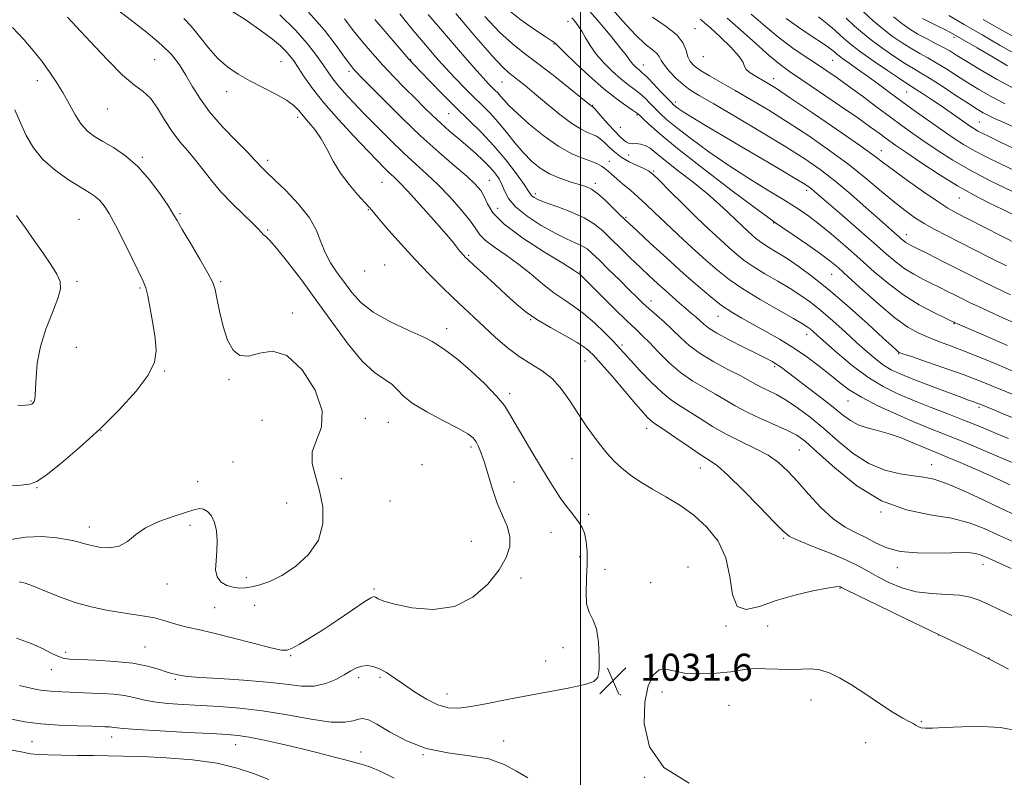
# Model space of a CAD drawing. Extents: x 2104800 to 2107700, y 287300 to 290200.
# Drawn here: x 2106834 to 2107125, y 289531 to 289755 of the extents above; entities that cross this region are included whole.
import ezdxf

# ---------------------------------------------------------------- set-up
doc = ezdxf.new("R2010")
doc.units = 0
doc.header["$MEASUREMENT"] = 0
for name, color, linetype, lineweight in [('CONTOUR INDEX', 41, 'Continuous', 13), ('CONTOUR INTERMEDIATE', 44, 'Continuous', 0), ('GRID LINE', 7, 'Continuous', 0), ('SPOT ELEVATION', 7, 'Continuous', 0), ('SPOT ELEVATION DTM', 2, 'Continuous', 13)]:
    doc.layers.add(name, color=color, linetype=linetype, lineweight=lineweight)
doc.styles.add('Style-WORKING', font='WORKING.shx')

# ---------------------------------------------------------------- blocks, each defined once
blk = doc.blocks.new('SPOT')
at = {"layer": 'SPOT ELEVATION'}
for p, q in [((-3.91, -3.91), (3.82, 3.81)), ((-1.65, 3.77), (1.72, -3.93))]:
    blk.add_line(p, q, dxfattribs=at)

msp = doc.modelspace()

# ---------------------------------------------------------------- linework, layer by layer
at = {"layer": 'CONTOUR INDEX', "flags": 128}
for points, elevation in [([(2107128.014, 289651.432), (2107123.468, 289653.35), (2107118.593, 289655.385), (2107113.907, 289657.277), (2107109.815, 289658.834), (2107106.27, 289660.139), (2107103.108, 289661.346), (2107100.122, 289662.654), (2107096.928, 289664.46), (2107093.096, 289667.209), (2107088.41, 289671.117), (2107083.515, 289675.477), (2107079.269, 289679.351), (2107076.234, 289682.081), (2107073.786, 289684.119), (2107071.006, 289686.196), (2107067.284, 289688.816), (2107063.264, 289691.58), (2107059.899, 289693.864), (2107057.704, 289695.353), (2107055.434, 289696.978), (2107051.403, 289699.975), (2107044.551, 289705.131), (2107036.31, 289711.408), (2107028.739, 289717.316), (2107023.444, 289721.671), (2107020.225, 289724.531), (2107018.431, 289726.263), (2107017.424, 289727.245), (2107016.619, 289727.914), (2107015.444, 289728.716), (2107013.436, 289730.048), (2107010.565, 289732.099), (2107006.91, 289735.004), (2107002.668, 289738.736), (2106998.51, 289742.609), (2106995.224, 289745.774), (2106993.375, 289747.608), (2106992.62, 289748.392), (2106992.393, 289748.631), (2106992.138, 289748.806), (2106991.347, 289749.298), (2106989.526, 289750.459), (2106986.371, 289752.543), (2106982.351, 289755.409), (2106978.127, 289758.813)], 1010), ([(2107126.727, 289563.221), (2107121.306, 289566.032), (2107115.962, 289568.674), (2107110.294, 289571.386), (2107103.701, 289574.527), (2107095.941, 289578.272), (2107088.215, 289582.032), (2107082.079, 289585.035), (2107078.654, 289586.72), (2107077.299, 289587.39), (2107076.935, 289587.565), (2107076.557, 289587.648), (2107075.452, 289587.583), (2107072.983, 289587.199), (2107068.767, 289586.364), (2107063.446, 289585.106), (2107057.919, 289583.491), (2107052.983, 289581.758), (2107049.026, 289580.821), (2107046.338, 289581.767), (2107044.994, 289585.286), (2107044.228, 289590.491), (2107043.063, 289596.101), (2107040.749, 289601.065), (2107037.445, 289605.251), (2107033.54, 289608.759), (2107029.394, 289611.698), (2107025.257, 289614.213), (2107021.354, 289616.46), (2107017.868, 289618.576), (2107014.822, 289620.633), (2107012.2, 289622.683), (2107009.954, 289624.789), (2107007.924, 289627.041), (2107005.916, 289629.538), (2107003.781, 289632.359), (2107001.532, 289635.5), (2106999.225, 289638.936), (2106996.886, 289642.584), (2106994.42, 289646.128), (2106991.702, 289649.193), (2106988.647, 289651.551), (2106985.32, 289653.566), (2106981.824, 289655.748), (2106978.266, 289658.466), (2106974.772, 289661.525), (2106971.471, 289664.585), (2106968.431, 289667.411), (2106965.471, 289670.166), (2106962.348, 289673.116), (2106958.876, 289676.475), (2106955.092, 289680.263), (2106951.088, 289684.445), (2106947.023, 289688.893), (2106943.315, 289693.086), (2106940.445, 289696.406), (2106938.69, 289698.473), (2106937.506, 289699.861), (2106936.141, 289701.382), (2106934.048, 289703.67), (2106931.501, 289706.641), (2106928.977, 289710.032), (2106926.837, 289713.585), (2106924.982, 289717.064), (2106923.197, 289720.236), (2106921.335, 289722.924), (2106919.514, 289725.157), (2106917.918, 289727.019), (2106916.61, 289728.611), (2106915.161, 289730.101), (2106913.022, 289731.677), (2106909.831, 289733.472), (2106905.997, 289735.416), (2106902.117, 289737.385), (2106898.661, 289739.32), (2106895.581, 289741.434), (2106892.703, 289744.004), (2106889.897, 289747.169), (2106887.22, 289750.523), (2106884.773, 289753.519), (2106882.546, 289755.828)], 1030), ([(2107127.096, 289617.763), (2107124.467, 289619.003), (2107121.01, 289620.581), (2107116.767, 289622.452), (2107112.349, 289624.356), (2107108.502, 289625.982), (2107105.732, 289627.125), (2107103.564, 289628.01), (2107101.28, 289628.969), (2107098.34, 289630.233), (2107094.913, 289631.632), (2107091.346, 289632.893), (2107087.945, 289633.833), (2107084.853, 289634.623), (2107082.169, 289635.523), (2107079.892, 289636.767), (2107077.602, 289638.484), (2107074.777, 289640.779), (2107071.109, 289643.652), (2107067.142, 289646.679), (2107063.638, 289649.333), (2107061.157, 289651.218), (2107059.469, 289652.479), (2107058.146, 289653.395), (2107056.762, 289654.235), (2107054.895, 289655.239), (2107052.127, 289656.64), (2107048.265, 289658.563), (2107044.028, 289660.709), (2107040.364, 289662.674), (2107037.965, 289664.159), (2107036.509, 289665.291), (2107035.421, 289666.303), (2107034.221, 289667.392), (2107032.811, 289668.62), (2107031.188, 289670.013), (2107029.354, 289671.593), (2107027.331, 289673.355), (2107025.148, 289675.287), (2107022.821, 289677.386), (2107020.329, 289679.685), (2107017.637, 289682.223), (2107014.754, 289684.997), (2107011.846, 289687.833), (2107009.122, 289690.514), (2107006.678, 289692.87), (2107004.169, 289694.938), (2107001.135, 289696.8), (2106997.324, 289698.516), (2106993.308, 289700.033), (2106989.866, 289701.273), (2106987.586, 289702.184), (2106986.297, 289702.835), (2106985.639, 289703.32), (2106985.234, 289703.807), (2106984.624, 289704.747), (2106983.331, 289706.664), (2106981.019, 289709.882), (2106977.914, 289713.939), (2106974.382, 289718.173), (2106970.723, 289722.079), (2106966.973, 289725.768), (2106963.104, 289729.507), (2106959.168, 289733.429), (2106955.537, 289737.137), (2106952.669, 289740.102), (2106950.785, 289742.06), (2106949.175, 289743.814), (2106946.895, 289746.43), (2106943.325, 289750.608), (2106939.131, 289755.577)], 1020), ([(2107129.749, 289688.819), (2107124.705, 289691.366), (2107119.308, 289694.129), (2107114.626, 289696.538), (2107111.361, 289698.235), (2107108.769, 289699.709), (2107105.745, 289701.661), (2107101.54, 289704.55), (2107096.84, 289707.873), (2107092.687, 289710.885), (2107089.706, 289713.128), (2107086.844, 289715.281), (2107082.631, 289718.311), (2107076.152, 289722.81), (2107068.723, 289727.889), (2107062.218, 289732.287), (2107058.025, 289735.068), (2107055.583, 289736.61), (2107053.842, 289737.617), (2107052.003, 289738.654), (2107050.253, 289739.737), (2107049.026, 289740.746), (2107048.54, 289741.653), (2107048.15, 289742.8), (2107046.992, 289744.624), (2107044.513, 289747.356), (2107041.383, 289750.405), (2107038.583, 289752.976), (2107036.849, 289754.485), (2107035.946, 289755.211), (2107035.396, 289755.645)], 1000), ([(2107128.781, 289723.407), (2107125.111, 289725.102), (2107122.592, 289726.238), (2107120.788, 289727.075), (2107119.244, 289727.881), (2107117.441, 289728.963), (2107114.843, 289730.634), (2107111.153, 289733.054), (2107107.019, 289735.759), (2107103.328, 289738.128), (2107100.687, 289739.74), (2107098.583, 289740.98), (2107096.222, 289742.434), (2107093.052, 289744.519), (2107089.474, 289746.989), (2107086.13, 289749.428), (2107083.466, 289751.552), (2107081.145, 289753.585), (2107078.633, 289755.883)], 990), ([(2107127.822, 289750.669), (2107123.824, 289752.914), (2107119.222, 289755.575)], 980), ([(2106833.487, 289641.236), (2106835.688, 289641.311), (2106836.791, 289641.408), (2106837.312, 289641.547), (2106837.682, 289641.745), (2106837.992, 289642.034), (2106838.25, 289642.448), (2106838.462, 289643.078), (2106838.624, 289644.242), (2106838.734, 289646.317), (2106838.839, 289649.564), (2106839.198, 289653.786), (2106840.121, 289658.673), (2106841.768, 289663.864), (2106843.691, 289668.807), (2106845.293, 289672.903), (2106846.081, 289675.776), (2106845.979, 289677.944), (2106845.012, 289680.154), (2106843.249, 289682.987), (2106840.915, 289686.384), (2106838.276, 289690.124), (2106835.586, 289693.956), (2106833.047, 289697.505)], 1040), ([(2106833.939, 289558.366), (2106837.683, 289557.507), (2106840.144, 289557.009), (2106842.139, 289556.738), (2106844.312, 289556.578), (2106846.613, 289556.476), (2106848.823, 289556.398), (2106850.815, 289556.315), (2106852.852, 289556.22), (2106855.294, 289556.11), (2106858.365, 289555.971), (2106861.75, 289555.746), (2106865.001, 289555.363), (2106867.828, 289554.786), (2106870.578, 289554.121), (2106873.753, 289553.508), (2106877.74, 289553.052), (2106882.442, 289552.721), (2106887.641, 289552.448), (2106893.188, 289552.15), (2106899.201, 289551.675), (2106905.864, 289550.855), (2106913.164, 289549.628), (2106920.29, 289548.363), (2106926.235, 289547.534), (2106930.263, 289547.468), (2106932.743, 289547.897), (2106934.317, 289548.405), (2106935.617, 289548.6), (2106937.223, 289548.186), (2106939.705, 289546.887), (2106943.493, 289544.607), (2106948.456, 289541.948), (2106954.324, 289539.691), (2106960.762, 289538.372), (2106967.164, 289537.565), (2106972.858, 289536.598), (2106977.375, 289534.985), (2106981.055, 289532.972), (2106984.445, 289530.989)], 1030)]:
    msp.add_lwpolyline(points, dxfattribs=dict(at, elevation=elevation))
at = {"layer": 'CONTOUR INTERMEDIATE', "flags": 128}
for points, elevation in [([(2107129.988, 289665.022), (2107124.15, 289667.627), (2107118.904, 289670.018), (2107115.201, 289671.755), (2107112.687, 289672.986), (2107110.684, 289674.002), (2107108.623, 289675.049), (2107106.381, 289676.174), (2107103.949, 289677.376), (2107101.335, 289678.666), (2107098.644, 289680.094), (2107095.999, 289681.725), (2107093.428, 289683.649), (2107090.567, 289686.082), (2107086.958, 289689.268), (2107082.376, 289693.274), (2107077.549, 289697.462), (2107073.443, 289701.019), (2107070.775, 289703.34), (2107069.263, 289704.653), (2107068.379, 289705.397), (2107067.569, 289706.006), (2107066.191, 289706.896), (2107063.578, 289708.479), (2107059.294, 289711.029), (2107053.818, 289714.268), (2107047.859, 289717.78), (2107042.081, 289721.178), (2107036.971, 289724.195), (2107032.972, 289726.595), (2107030.379, 289728.217), (2107028.905, 289729.213), (2107028.113, 289729.811), (2107027.578, 289730.263), (2107026.911, 289730.918), (2107025.734, 289732.147), (2107023.824, 289734.157), (2107021.593, 289736.489), (2107019.61, 289738.519), (2107018.299, 289739.787), (2107017.499, 289740.486), (2107016.902, 289740.975), (2107016.264, 289741.542), (2107015.609, 289742.194), (2107015.02, 289742.871), (2107014.484, 289743.612), (2107013.577, 289744.866), (2107011.778, 289747.183), (2107008.763, 289750.879), (2107005.006, 289755.333), (2107001.185, 289759.689)], 1006), ([(2107127.339, 289674.052), (2107122.519, 289676.285), (2107118.324, 289678.315), (2107114.534, 289680.216), (2107110.782, 289682.128), (2107106.849, 289684.128), (2107103.106, 289686.022), (2107100.075, 289687.548), (2107098.123, 289688.528), (2107097.004, 289689.109), (2107096.323, 289689.521), (2107095.729, 289689.965), (2107095.069, 289690.527), (2107094.236, 289691.262), (2107093.083, 289692.272), (2107091.301, 289693.838), (2107088.539, 289696.287), (2107084.612, 289699.78), (2107079.994, 289703.817), (2107075.322, 289707.734), (2107070.992, 289711.076), (2107066.413, 289714.236), (2107060.753, 289717.817), (2107053.566, 289722.177), (2107045.963, 289726.701), (2107039.445, 289730.531), (2107035.105, 289733.067), (2107032.403, 289734.739), (2107030.39, 289736.24), (2107028.335, 289738.088), (2107026.365, 289740.112), (2107024.824, 289741.97), (2107023.92, 289743.409), (2107023.322, 289744.527), (2107022.567, 289745.511), (2107021.247, 289746.601), (2107019.193, 289748.248), (2107016.293, 289750.956), (2107012.509, 289755.035), (2107008.086, 289760.027)], 1004), ([(2106833.071, 289572.406), (2106837.354, 289570.805), (2106840.763, 289569.268), (2106843.364, 289567.954), (2106845.303, 289566.986), (2106846.842, 289566.437), (2106848.707, 289566.177), (2106851.741, 289566.029), (2106856.461, 289565.831), (2106862.086, 289565.488), (2106867.509, 289564.924), (2106871.841, 289564.11), (2106875.055, 289563.211), (2106877.343, 289562.437), (2106878.906, 289561.944), (2106879.986, 289561.667), (2106880.833, 289561.483), (2106881.803, 289561.289), (2106883.663, 289561.055), (2106887.284, 289560.766), (2106893.16, 289560.408), (2106900.268, 289559.954), (2106907.211, 289559.374), (2106912.89, 289558.698), (2106917.417, 289558.197), (2106921.203, 289558.2), (2106924.58, 289558.926), (2106927.554, 289560.135), (2106930.048, 289561.479), (2106932.037, 289562.653), (2106933.698, 289563.546), (2106935.26, 289564.092), (2106936.91, 289564.236), (2106938.677, 289563.964), (2106940.549, 289563.271), (2106942.548, 289562.156), (2106944.828, 289560.629), (2106947.576, 289558.702), (2106950.879, 289556.459), (2106954.43, 289554.275), (2106957.821, 289552.592), (2106960.815, 289551.751), (2106963.865, 289551.669), (2106967.598, 289552.16), (2106972.47, 289553.043), (2106978.261, 289554.169), (2106984.586, 289555.396), (2106990.999, 289556.596), (2106996.818, 289557.697), (2107001.305, 289558.642), (2107003.947, 289559.487), (2107005.142, 289560.756), (2107005.513, 289563.085), (2107005.567, 289566.827), (2107005.33, 289571.196), (2107004.712, 289575.125), (2107003.701, 289577.873), (2107002.61, 289580.029), (2107001.833, 289582.512), (2107001.642, 289585.986), (2107001.82, 289590.102), (2107002.028, 289594.257), (2107001.99, 289597.938), (2107001.694, 289601.004), (2107001.192, 289603.405), (2107000.521, 289605.158), (2106999.658, 289606.552), (2106998.562, 289607.943), (2106997.216, 289609.622), (2106995.68, 289611.627), (2106994.034, 289613.929), (2106992.32, 289616.534), (2106990.426, 289619.583), (2106988.199, 289623.253), (2106985.587, 289627.577), (2106982.93, 289632.023), (2106980.668, 289635.919), (2106979.038, 289638.83), (2106977.464, 289641.287), (2106975.166, 289644.058), (2106971.646, 289647.649), (2106967.532, 289651.509), (2106963.732, 289654.825), (2106960.962, 289656.989), (2106959.16, 289658.206), (2106958.072, 289658.889), (2106957.334, 289659.434), (2106956.146, 289660.177), (2106953.599, 289661.44), (2106949.153, 289663.445), (2106943.746, 289666.013), (2106938.681, 289668.87), (2106934.952, 289671.783), (2106932.294, 289674.703), (2106930.131, 289677.622), (2106928.018, 289680.544), (2106926.036, 289683.502), (2106924.396, 289686.534), (2106923.168, 289689.694), (2106921.837, 289693.084), (2106919.747, 289696.82), (2106916.502, 289700.9), (2106912.756, 289704.855), (2106909.425, 289708.099), (2106907.207, 289710.211), (2106905.928, 289711.435), (2106905.197, 289712.178), (2106904.59, 289712.868), (2106903.557, 289714.009), (2106901.516, 289716.125), (2106898.133, 289719.54), (2106894.065, 289723.787), (2106890.219, 289728.196), (2106887.286, 289732.225), (2106885.088, 289735.829), (2106883.23, 289739.087), (2106881.327, 289742.098), (2106879.037, 289745.031), (2106876.026, 289748.073), (2106872.082, 289751.376), (2106867.475, 289754.937), (2106862.594, 289758.715)], 1032), ([(2107127.695, 289579.065), (2107124.127, 289580.778), (2107120.836, 289582.332), (2107118.046, 289583.591), (2107115.368, 289584.511), (2107112.26, 289585.073), (2107108.341, 289585.321), (2107103.889, 289585.551), (2107099.342, 289586.125), (2107095.084, 289587.293), (2107091.269, 289588.868), (2107087.997, 289590.553), (2107085.23, 289592.132), (2107082.391, 289593.707), (2107078.763, 289595.462), (2107073.949, 289597.49), (2107068.816, 289599.535), (2107064.55, 289601.249), (2107061.911, 289602.501), (2107059.964, 289604.007), (2107057.347, 289606.694), (2107053.139, 289611.104), (2107048.157, 289616.225), (2107043.657, 289620.66), (2107040.519, 289623.413), (2107038.123, 289625.109), (2107035.47, 289626.78), (2107031.884, 289629.165), (2107027.965, 289631.856), (2107024.629, 289634.155), (2107022.552, 289635.556), (2107021.426, 289636.319), (2107020.701, 289636.893), (2107019.859, 289637.721), (2107018.513, 289639.21), (2107016.308, 289641.757), (2107013.083, 289645.534), (2107009.432, 289649.809), (2107006.142, 289653.624), (2107003.73, 289656.286), (2107001.638, 289658.164), (2106999.039, 289659.894), (2106995.371, 289661.967), (2106991.143, 289664.299), (2106987.131, 289666.663), (2106983.889, 289668.914), (2106981.079, 289671.239), (2106978.146, 289673.906), (2106974.731, 289677.04), (2106971.29, 289680.193), (2106968.477, 289682.773), (2106966.767, 289684.352), (2106965.909, 289685.166), (2106965.472, 289685.613), (2106965.092, 289686.032), (2106964.685, 289686.512), (2106964.235, 289687.084), (2106963.644, 289687.861), (2106962.483, 289689.298), (2106960.242, 289691.933), (2106956.665, 289696.025), (2106952.51, 289700.696), (2106948.792, 289704.787), (2106946.264, 289707.441), (2106944.645, 289709.018), (2106943.391, 289710.181), (2106941.985, 289711.547), (2106940.01, 289713.557), (2106937.074, 289716.606), (2106932.987, 289720.899), (2106928.372, 289725.886), (2106924.055, 289730.825), (2106920.687, 289735.099), (2106918.225, 289738.586), (2106916.454, 289741.286), (2106915.143, 289743.255), (2106914.018, 289744.772), (2106912.79, 289746.169), (2106911.166, 289747.751), (2106908.834, 289749.711), (2106905.475, 289752.215), (2106901, 289755.287), (2106896.237, 289758.394)], 1028), ([(2107127.528, 289593.019), (2107122.996, 289595.02), (2107120.05, 289596.328), (2107118.29, 289597.044), (2107116.983, 289597.403), (2107115.444, 289597.602), (2107113.19, 289597.684), (2107109.787, 289597.653), (2107105.036, 289597.555), (2107099.667, 289597.608), (2107094.642, 289598.067), (2107090.679, 289599.102), (2107087.511, 289600.522), (2107084.626, 289602.048), (2107081.597, 289603.519), (2107078.336, 289605.254), (2107074.842, 289607.692), (2107071.158, 289611.089), (2107067.519, 289614.98), (2107064.206, 289618.719), (2107061.369, 289621.806), (2107058.646, 289624.324), (2107055.545, 289626.5), (2107051.725, 289628.543), (2107047.443, 289630.587), (2107043.107, 289632.745), (2107039.068, 289635.07), (2107035.443, 289637.373), (2107032.292, 289639.402), (2107029.601, 289641.043), (2107027.048, 289642.714), (2107024.239, 289644.969), (2107020.944, 289648.138), (2107017.599, 289651.65), (2107014.803, 289654.711), (2107012.936, 289656.784), (2107011.5, 289658.355), (2107009.773, 289660.17), (2107007.23, 289662.75), (2107004.123, 289665.728), (2107000.902, 289668.517), (2106997.905, 289670.704), (2106995.036, 289672.586), (2106992.087, 289674.634), (2106988.892, 289677.193), (2106985.449, 289680.088), (2106981.792, 289683.015), (2106978.032, 289685.712), (2106974.572, 289688.086), (2106971.891, 289690.087), (2106970.249, 289691.758), (2106969.033, 289693.512), (2106967.413, 289695.858), (2106964.783, 289699.12), (2106961.44, 289702.887), (2106957.905, 289706.566), (2106954.566, 289709.74), (2106951.271, 289712.707), (2106947.732, 289715.943), (2106943.779, 289719.765), (2106939.703, 289723.856), (2106935.91, 289727.74), (2106932.73, 289731.041), (2106930.176, 289733.77), (2106928.185, 289736.039), (2106926.651, 289737.992), (2106925.296, 289739.915), (2106923.799, 289742.13), (2106921.853, 289744.905), (2106919.209, 289748.301), (2106915.63, 289752.327), (2106911.05, 289756.884)], 1026), ([(2107128.164, 289600.915), (2107123.76, 289602.901), (2107119.523, 289604.829), (2107115.042, 289606.553), (2107109.828, 289607.912), (2107103.544, 289608.922), (2107096.477, 289610.313), (2107089.069, 289612.99), (2107081.793, 289617.478), (2107075.248, 289622.767), (2107070.069, 289627.467), (2107066.599, 289630.548), (2107064.033, 289632.429), (2107061.28, 289633.893), (2107057.549, 289635.563), (2107053.269, 289637.434), (2107049.169, 289639.343), (2107045.784, 289641.163), (2107042.862, 289642.913), (2107039.955, 289644.649), (2107036.719, 289646.453), (2107033.226, 289648.498), (2107029.656, 289650.984), (2107026.19, 289653.991), (2107023.035, 289657.123), (2107020.401, 289659.866), (2107018.351, 289661.918), (2107016.359, 289663.819), (2107013.748, 289666.32), (2107010.117, 289669.883), (2107006.164, 289673.807), (2107002.861, 289677.103), (2107000.929, 289679.033), (2107000.089, 289679.866), (2106999.811, 289680.123), (2106999.65, 289680.245), (2106999.507, 289680.341), (2106999.366, 289680.44), (2106999.06, 289680.655), (2106997.822, 289681.443), (2106994.731, 289683.35), (2106989.323, 289686.684), (2106982.952, 289690.828), (2106977.426, 289694.929), (2106974.091, 289698.307), (2106972.446, 289700.969), (2106971.53, 289703.096), (2106970.483, 289704.905), (2106968.867, 289706.77), (2106966.349, 289709.101), (2106962.696, 289712.236), (2106958.08, 289716.211), (2106952.776, 289720.988), (2106947.137, 289726.386), (2106941.844, 289731.655), (2106937.656, 289735.907), (2106935.106, 289738.503), (2106933.81, 289739.825), (2106933.158, 289740.508), (2106932.584, 289741.164), (2106931.706, 289742.296), (2106930.186, 289744.387), (2106927.728, 289747.787), (2106924.185, 289752.336), (2106919.448, 289757.744)], 1024), ([(2107128.532, 289624.057), (2107125.429, 289625.362), (2107121.227, 289627.146), (2107116.409, 289629.182), (2107111.656, 289631.154), (2107107.435, 289632.849), (2107103.366, 289634.473), (2107098.853, 289636.335), (2107093.54, 289638.643), (2107088.027, 289641.196), (2107083.15, 289643.694), (2107079.492, 289645.925), (2107076.625, 289648.046), (2107073.87, 289650.302), (2107070.679, 289652.866), (2107067.042, 289655.614), (2107063.08, 289658.347), (2107058.94, 289660.893), (2107054.855, 289663.203), (2107051.081, 289665.254), (2107047.786, 289667.071), (2107044.781, 289668.867), (2107041.791, 289670.903), (2107038.555, 289673.414), (2107034.868, 289676.533), (2107030.539, 289680.369), (2107025.562, 289684.871), (2107020.662, 289689.346), (2107016.744, 289692.943), (2107014.412, 289695.099), (2107013.04, 289696.402), (2107011.698, 289697.728), (2107009.696, 289699.708), (2107007.304, 289701.997), (2107005.036, 289704.002), (2107003.235, 289705.292), (2107001.583, 289706.071), (2106999.593, 289706.703), (2106996.929, 289707.498), (2106993.856, 289708.541), (2106990.79, 289709.865), (2106988.046, 289711.509), (2106985.544, 289713.546), (2106983.109, 289716.053), (2106980.604, 289719.039), (2106978.065, 289722.22), (2106975.572, 289725.242), (2106973.172, 289727.855), (2106970.786, 289730.228), (2106968.307, 289732.636), (2106965.656, 289735.295), (2106962.88, 289738.185), (2106960.058, 289741.231), (2106957.213, 289744.418), (2106954.15, 289747.981), (2106950.62, 289752.22), (2106946.529, 289757.236)], 1018), ([(2107126.743, 289631.465), (2107123.096, 289632.97), (2107119.898, 289634.301), (2107116.742, 289635.602), (2107113.133, 289637.044), (2107108.732, 289638.746), (2107103.825, 289640.641), (2107098.854, 289642.615), (2107094.154, 289644.619), (2107089.633, 289646.87), (2107085.094, 289649.654), (2107080.458, 289653.096), (2107076.12, 289656.694), (2107072.598, 289659.788), (2107070.252, 289661.884), (2107068.837, 289663.149), (2107067.952, 289663.919), (2107067.142, 289664.542), (2107065.736, 289665.428), (2107063.01, 289667.001), (2107058.549, 289669.525), (2107053.181, 289672.625), (2107048.044, 289675.764), (2107043.969, 289678.564), (2107040.557, 289681.278), (2107037.102, 289684.315), (2107033.107, 289687.936), (2107028.908, 289691.796), (2107025.05, 289695.401), (2107021.935, 289698.376), (2107019.384, 289700.822), (2107017.075, 289702.96), (2107014.773, 289704.957), (2107012.587, 289706.781), (2107010.715, 289708.344), (2107009.289, 289709.591), (2107008.185, 289710.581), (2107007.217, 289711.403), (2107006.192, 289712.139), (2107004.892, 289712.851), (2107003.096, 289713.593), (2107000.621, 289714.471), (2106997.449, 289715.792), (2106993.6, 289717.912), (2106989.208, 289721.008), (2106984.85, 289724.531), (2106981.212, 289727.751), (2106978.794, 289730.107), (2106977.329, 289731.713), (2106976.364, 289732.854), (2106975.512, 289733.781), (2106974.666, 289734.623), (2106973.786, 289735.477), (2106972.758, 289736.522), (2106971.163, 289738.255), (2106968.506, 289741.257), (2106964.504, 289745.86), (2106959.728, 289751.421), (2106954.962, 289757.048)], 1016), ([(2107128.306, 289637.517), (2107124.675, 289639), (2107122.113, 289640.044), (2107120.398, 289640.746), (2107119.28, 289641.207), (2107118.521, 289641.522), (2107117.928, 289641.761), (2107117.322, 289641.988), (2107116.466, 289642.293), (2107114.901, 289642.854), (2107112.111, 289643.875), (2107107.839, 289645.464), (2107102.861, 289647.341), (2107098.213, 289649.134), (2107094.677, 289650.577), (2107092.015, 289651.846), (2107089.738, 289653.226), (2107087.412, 289654.966), (2107084.826, 289657.155), (2107081.826, 289659.848), (2107078.346, 289663.017), (2107074.675, 289666.324), (2107071.19, 289669.349), (2107068.136, 289671.796), (2107065.234, 289673.86), (2107062.074, 289675.863), (2107058.403, 289678.036), (2107054.588, 289680.271), (2107051.154, 289682.373), (2107048.461, 289684.224), (2107046.205, 289686.018), (2107043.921, 289688.025), (2107041.222, 289690.477), (2107038.038, 289693.44), (2107034.378, 289696.941), (2107030.354, 289700.889), (2107026.48, 289704.74), (2107023.372, 289707.83), (2107021.422, 289709.702), (2107020.125, 289710.712), (2107018.754, 289711.422), (2107016.771, 289712.297), (2107014.395, 289713.42), (2107012.038, 289714.776), (2107010.029, 289716.321), (2107008.377, 289717.876), (2107007.012, 289719.233), (2107005.848, 289720.237), (2107004.748, 289720.956), (2107003.562, 289721.514), (2107002.118, 289722.082), (2107000.174, 289723.017), (2106997.466, 289724.726), (2106993.888, 289727.432), (2106989.958, 289730.634), (2106986.352, 289733.651), (2106983.59, 289735.948), (2106981.582, 289737.579), (2106980.085, 289738.745), (2106978.768, 289739.771), (2106976.951, 289741.475), (2106973.868, 289744.797), (2106969.035, 289750.328), (2106963.104, 289757.258)], 1014), ([(2107127.73, 289704.66), (2107121.675, 289707.605), (2107115.588, 289710.777), (2107110.195, 289713.906), (2107105.584, 289716.85), (2107101.685, 289719.496), (2107098.362, 289721.808), (2107095.213, 289724.053), (2107091.771, 289726.574), (2107087.73, 289729.587), (2107083.434, 289732.799), (2107079.387, 289735.793), (2107075.948, 289738.264), (2107072.892, 289740.369), (2107069.85, 289742.381), (2107066.513, 289744.553), (2107062.839, 289747.061), (2107058.846, 289750.063), (2107054.625, 289753.586), (2107050.55, 289757.141)], 996), ([(2107125.729, 289730.557), (2107121.586, 289732.691), (2107117.962, 289734.771), (2107114.598, 289736.856), (2107111.301, 289738.969), (2107108.152, 289740.985), (2107105.297, 289742.742), (2107102.814, 289744.151), (2107100.489, 289745.421), (2107098.036, 289746.831), (2107095.256, 289748.593), (2107092.294, 289750.644), (2107089.38, 289752.853), (2107086.636, 289755.156), (2107083.738, 289757.766)], 988), ([(2107128.649, 289745.341), (2107124.269, 289747.869), (2107118.935, 289750.982), (2107113.595, 289754.086), (2107109.054, 289756.685)], 982), ([(2106833.808, 289589.012), (2106835.618, 289588.649), (2106838.132, 289587.773), (2106841.597, 289586.326), (2106845.798, 289584.585), (2106850.408, 289582.917), (2106855.116, 289581.609), (2106859.692, 289580.647), (2106863.922, 289579.943), (2106867.649, 289579.403), (2106870.937, 289578.91), (2106873.908, 289578.345), (2106876.664, 289577.629), (2106879.233, 289576.849), (2106881.627, 289576.132), (2106883.972, 289575.543), (2106886.873, 289574.888), (2106891.05, 289573.909), (2106896.851, 289572.463), (2106903.128, 289570.864), (2106908.362, 289569.543), (2106911.477, 289568.849), (2106913.184, 289568.818), (2106914.635, 289569.405), (2106916.785, 289570.578), (2106919.79, 289572.352), (2106923.603, 289574.756), (2106928.05, 289577.706), (2106932.43, 289580.679), (2106935.912, 289583.041), (2106937.913, 289584.32), (2106938.845, 289584.694), (2106939.369, 289584.507), (2106940.141, 289584.04), (2106941.809, 289583.346), (2106945.016, 289582.415), (2106950.123, 289581.376), (2106956.359, 289580.889), (2106962.669, 289581.754), (2106968.163, 289584.476), (2106972.601, 289588.4), (2106975.908, 289592.581), (2106978.037, 289596.269), (2106979.066, 289599.5), (2106979.1, 289602.502), (2106978.286, 289605.502), (2106976.932, 289608.714), (2106975.385, 289612.348), (2106973.936, 289616.484), (2106972.654, 289620.686), (2106971.554, 289624.39), (2106970.634, 289627.166), (2106969.836, 289629.129), (2106969.085, 289630.53), (2106968.217, 289631.639), (2106966.694, 289632.813), (2106963.89, 289634.43), (2106959.497, 289636.73), (2106954.493, 289639.399), (2106950.178, 289641.986), (2106947.478, 289644.139), (2106945.824, 289645.902), (2106944.27, 289647.418), (2106942.047, 289648.921), (2106939.068, 289651), (2106935.422, 289654.339), (2106931.219, 289659.375), (2106926.657, 289665.576), (2106921.96, 289672.167), (2106917.379, 289678.421), (2106913.282, 289683.797), (2106910.069, 289687.802), (2106908.004, 289690.132), (2106906.829, 289691.252), (2106906.151, 289691.821), (2106905.569, 289692.436), (2106904.649, 289693.457), (2106902.95, 289695.186), (2106900.206, 289697.809), (2106896.864, 289701.048), (2106893.548, 289704.509), (2106890.737, 289707.859), (2106888.325, 289711.004), (2106886.062, 289713.914), (2106883.75, 289716.61), (2106881.409, 289719.328), (2106879.113, 289722.356), (2106876.918, 289725.837), (2106874.803, 289729.324), (2106872.729, 289732.222), (2106870.587, 289734.219), (2106867.989, 289736.128), (2106864.479, 289739.045), (2106859.852, 289743.647), (2106854.922, 289748.935), (2106850.755, 289753.49), (2106848.147, 289756.244)], 1034), ([(2107128.76, 289608.823), (2107124.524, 289610.783), (2107119.209, 289613.32), (2107113.49, 289615.988), (2107108.396, 289618.17), (2107104.633, 289619.429), (2107101.638, 289620.029), (2107098.53, 289620.411), (2107094.636, 289620.994), (2107090.131, 289622.113), (2107085.398, 289624.086), (2107080.762, 289627.083), (2107076.298, 289630.708), (2107072.023, 289634.424), (2107067.965, 289637.768), (2107064.21, 289640.596), (2107060.86, 289642.839), (2107057.992, 289644.472), (2107055.6, 289645.651), (2107053.656, 289646.574), (2107052.034, 289647.443), (2107050.224, 289648.476), (2107047.618, 289649.896), (2107043.85, 289651.85), (2107039.503, 289654.175), (2107035.404, 289656.636), (2107032.17, 289659.038), (2107029.591, 289661.366), (2107027.252, 289663.644), (2107024.841, 289665.88), (2107022.46, 289667.997), (2107020.316, 289669.898), (2107018.507, 289671.566), (2107016.702, 289673.31), (2107014.461, 289675.516), (2107011.521, 289678.408), (2107008.327, 289681.546), (2107005.497, 289684.327), (2107003.468, 289686.298), (2107001.937, 289687.608), (2107000.414, 289688.559), (2106998.469, 289689.45), (2106995.891, 289690.574), (2106992.528, 289692.222), (2106988.394, 289694.57), (2106984.177, 289697.322), (2106980.735, 289700.069), (2106978.673, 289702.487), (2106977.596, 289704.597), (2106976.856, 289706.509), (2106975.913, 289708.322), (2106974.66, 289710.106), (2106973.096, 289711.92), (2106971.225, 289713.818), (2106969.066, 289715.82), (2106966.642, 289717.937), (2106963.999, 289720.171), (2106961.275, 289722.476), (2106958.63, 289724.794), (2106956.16, 289727.103), (2106953.705, 289729.52), (2106951.041, 289732.199), (2106948.016, 289735.242), (2106944.767, 289738.557), (2106941.5, 289742), (2106938.391, 289745.451), (2106935.473, 289748.882), (2106932.745, 289752.292), (2106930.146, 289755.7)], 1022), ([(2107128.925, 289644.135), (2107124.915, 289645.798), (2107121.282, 289647.311), (2107117.607, 289648.789), (2107113.25, 289650.427), (2107107.878, 289652.326), (2107102.378, 289654.212), (2107097.941, 289655.714), (2107095.426, 289656.577), (2107094.366, 289656.989), (2107093.961, 289657.253), (2107093.444, 289657.711), (2107092.168, 289658.882), (2107089.519, 289661.327), (2107085.137, 289665.355), (2107079.678, 289670.271), (2107074.053, 289675.125), (2107069.019, 289679.152), (2107064.718, 289682.306), (2107061.138, 289684.725), (2107058.257, 289686.547), (2107055.995, 289687.918), (2107054.265, 289688.982), (2107052.953, 289689.883), (2107051.854, 289690.757), (2107050.741, 289691.735), (2107049.422, 289692.935), (2107047.838, 289694.41), (2107045.969, 289696.202), (2107043.761, 289698.352), (2107041.034, 289700.905), (2107037.579, 289703.908), (2107033.348, 289707.323), (2107028.938, 289710.766), (2107025.106, 289713.771), (2107022.407, 289715.974), (2107020.583, 289717.423), (2107019.17, 289718.269), (2107017.803, 289718.665), (2107016.498, 289718.773), (2107015.368, 289718.755), (2107014.443, 289718.81), (2107013.425, 289719.286), (2107011.932, 289720.57), (2107009.752, 289722.849), (2107007.346, 289725.525), (2107005.343, 289727.804), (2107004.209, 289729.09), (2107003.759, 289729.58), (2107003.646, 289729.672), (2107003.577, 289729.699), (2107003.484, 289729.744), (2107003.356, 289729.825), (2107003.084, 289730.036), (2107002.187, 289730.763), (2107000.09, 289732.466), (2106996.459, 289735.401), (2106991.93, 289739.011), (2106987.384, 289742.534), (2106983.462, 289745.46), (2106979.865, 289748.287), (2106976.054, 289751.767), (2106971.682, 289756.381)], 1012), ([(2107126.421, 289659.061), (2107120.763, 289661.475), (2107115.923, 289663.545), (2107112.984, 289664.807), (2107111.604, 289665.406), (2107111.084, 289665.638), (2107110.832, 289665.755), (2107110.684, 289665.826), (2107110.585, 289665.876), (2107110.396, 289665.969), (2107109.656, 289666.325), (2107107.822, 289667.204), (2107104.548, 289668.803), (2107100.283, 289671.08), (2107095.675, 289673.928), (2107091.239, 289677.236), (2107086.97, 289680.857), (2107082.732, 289684.639), (2107078.456, 289688.41), (2107074.349, 289691.935), (2107070.683, 289694.957), (2107067.57, 289697.348), (2107064.479, 289699.478), (2107060.713, 289701.842), (2107055.782, 289704.824), (2107050.003, 289708.362), (2107043.898, 289712.284), (2107037.972, 289716.377), (2107032.671, 289720.274), (2107028.426, 289723.563), (2107025.511, 289725.967), (2107023.568, 289727.725), (2107022.082, 289729.205), (2107020.624, 289730.701), (2107019.106, 289732.202), (2107017.527, 289733.618), (2107015.868, 289734.918), (2107014.032, 289736.292), (2107011.906, 289737.989), (2107009.449, 289740.175), (2107006.919, 289742.692), (2107004.649, 289745.302), (2107002.885, 289747.794), (2107001.526, 289750.068), (2107000.385, 289752.048), (2106999.312, 289753.682), (2106998.306, 289754.997), (2106997.404, 289756.044)], 1008), ([(2107126.134, 289682.552), (2107121.502, 289684.847), (2107116.826, 289687.22), (2107112.382, 289689.496), (2107108.394, 289691.539), (2107104.86, 289693.396), (2107101.726, 289695.155), (2107098.89, 289696.931), (2107096.063, 289698.95), (2107092.911, 289701.463), (2107089.151, 289704.648), (2107084.708, 289708.39), (2107079.557, 289712.501), (2107073.744, 289716.789), (2107067.59, 289721.044), (2107061.486, 289725.052), (2107055.765, 289728.639), (2107050.526, 289731.79), (2107045.811, 289734.526), (2107041.671, 289736.871), (2107038.203, 289738.844), (2107035.514, 289740.466), (2107033.66, 289741.796), (2107032.484, 289743.052), (2107031.781, 289744.493), (2107031.274, 289746.317), (2107030.416, 289748.481), (2107028.592, 289750.883), (2107025.406, 289753.453), (2107021.342, 289756.253)], 1002), ([(2107128.994, 289697.287), (2107125.002, 289699.273), (2107120.892, 289701.281), (2107116.517, 289703.519), (2107111.627, 289706.276), (2107106.156, 289709.684), (2107100.77, 289713.231), (2107096.318, 289716.248), (2107093.393, 289718.256), (2107091.557, 289719.545), (2107090.116, 289720.596), (2107088.406, 289721.863), (2107085.89, 289723.69), (2107082.058, 289726.394), (2107076.699, 289730.097), (2107070.777, 289734.141), (2107065.552, 289737.677), (2107061.888, 289740.15), (2107059.069, 289742.195), (2107055.981, 289744.746), (2107051.864, 289748.409), (2107047.354, 289752.491), (2107043.438, 289755.971)], 998), ([(2107128.701, 289710.687), (2107124.342, 289712.758), (2107120.273, 289714.737), (2107116.601, 289716.647), (2107113.36, 289718.534), (2107110.289, 289720.519), (2107107.053, 289722.743), (2107103.411, 289725.3), (2107099.501, 289728.082), (2107095.558, 289730.937), (2107091.782, 289733.722), (2107088.241, 289736.353), (2107084.971, 289738.756), (2107082.029, 289740.86), (2107079.552, 289742.596), (2107077.7, 289743.895), (2107076.554, 289744.733), (2107075.886, 289745.272), (2107075.39, 289745.717), (2107074.753, 289746.274), (2107073.628, 289747.137), (2107071.659, 289748.497), (2107068.632, 289750.487), (2107064.893, 289753.001), (2107060.928, 289755.873)], 994), ([(2107130.002, 289716.514), (2107124.534, 289719.133), (2107120.954, 289720.856), (2107118.871, 289721.868), (2107117.614, 289722.518), (2107116.586, 289723.12), (2107115.474, 289723.848), (2107114.037, 289724.845), (2107112.098, 289726.208), (2107109.719, 289727.872), (2107107.026, 289729.731), (2107104.185, 289731.655), (2107101.52, 289733.429), (2107099.397, 289734.815), (2107097.979, 289735.714), (2107096.604, 289736.588), (2107094.409, 289738.037), (2107090.847, 289740.446), (2107086.653, 289743.333), (2107082.879, 289746.004), (2107080.295, 289747.947), (2107078.551, 289749.404), (2107077.012, 289750.8), (2107075.161, 289752.468), (2107072.946, 289754.36), (2107070.429, 289756.337)], 992), ([(2107128.698, 289734.858), (2107123.344, 289737.744), (2107118.411, 289740.61), (2107114.353, 289743.079), (2107111.45, 289744.884), (2107109.285, 289746.211), (2107107.267, 289747.356), (2107104.941, 289748.563), (2107102.395, 289749.861), (2107099.849, 289751.228), (2107097.46, 289752.667), (2107095.114, 289754.3), (2107092.631, 289756.278)], 986), ([(2107126.379, 289741.834), (2107122.129, 289744.351), (2107117.469, 289747.103), (2107113.486, 289749.447), (2107110.949, 289750.925), (2107109.341, 289751.814), (2107107.828, 289752.575), (2107105.788, 289753.561), (2107103.456, 289754.699), (2107101.281, 289755.805)], 984), ([(2106830.88, 289601.484), (2106835.756, 289602.298), (2106840.602, 289602.448), (2106844.992, 289602.094), (2106848.52, 289601.52), (2106850.965, 289600.954), (2106852.848, 289600.412), (2106854.877, 289599.858), (2106857.559, 289599.324), (2106860.595, 289599.107), (2106863.485, 289599.575), (2106865.917, 289600.955), (2106868.313, 289602.927), (2106871.28, 289605.033), (2106875.183, 289606.889), (2106879.406, 289608.406), (2106883.087, 289609.571), (2106885.593, 289610.361), (2106887.199, 289610.717), (2106888.405, 289610.571), (2106889.602, 289609.864), (2106890.74, 289608.564), (2106891.657, 289606.651), (2106892.226, 289604.146), (2106892.456, 289601.254), (2106892.391, 289598.22), (2106892.13, 289595.283), (2106892.007, 289592.643), (2106892.413, 289590.488), (2106893.61, 289588.958), (2106895.342, 289587.98), (2106897.226, 289587.432), (2106898.979, 289587.206), (2106900.729, 289587.257), (2106902.703, 289587.558), (2106905.104, 289588.125), (2106908.032, 289589.161), (2106911.564, 289590.916), (2106915.624, 289593.578), (2106919.527, 289597.094), (2106922.439, 289601.351), (2106923.742, 289606.184), (2106923.698, 289611.219), (2106922.788, 289616.031), (2106921.525, 289620.294), (2106920.553, 289624.08), (2106920.551, 289627.559), (2106921.839, 289630.97), (2106923.317, 289634.826), (2106923.525, 289639.705), (2106921.421, 289645.806), (2106917.612, 289651.812), (2106913.12, 289656.025), (2106908.818, 289657.3), (2106904.981, 289656.701), (2106901.736, 289655.842), (2106899.161, 289656.07), (2106897.147, 289657.651), (2106895.541, 289660.579), (2106894.215, 289664.687), (2106893.162, 289669.154), (2106892.402, 289672.997), (2106891.868, 289675.582), (2106891.147, 289677.688), (2106889.741, 289680.445), (2106887.361, 289684.594), (2106884.571, 289689.313), (2106882.146, 289693.392), (2106880.607, 289696.01), (2106879.473, 289697.911), (2106878.005, 289700.229), (2106875.644, 289703.765), (2106872.529, 289707.988), (2106868.975, 289712.032), (2106865.29, 289715.215), (2106861.752, 289717.594), (2106858.633, 289719.409), (2106856.12, 289720.926), (2106854.067, 289722.511), (2106852.244, 289724.555), (2106850.453, 289727.323), (2106848.637, 289730.57), (2106846.769, 289733.926), (2106844.823, 289737.104), (2106842.753, 289740.147), (2106840.512, 289743.179), (2106838.035, 289746.315), (2106835.19, 289749.63), (2106831.831, 289753.185)], 1036), ([(2106830.293, 289617.412), (2106834.301, 289617.644), (2106836.934, 289617.914), (2106839.052, 289618.715), (2106841.85, 289620.638), (2106846.205, 289624.096), (2106851.728, 289628.786), (2106857.714, 289634.227), (2106863.48, 289639.941), (2106868.443, 289645.445), (2106872.046, 289650.258), (2106873.915, 289654.1), (2106874.413, 289657.49), (2106874.089, 289661.147), (2106873.427, 289665.524), (2106872.652, 289670.008), (2106871.924, 289673.721), (2106871.318, 289676.128), (2106870.55, 289678.079), (2106869.252, 289680.765), (2106867.197, 289684.992), (2106864.743, 289690.007), (2106862.388, 289694.668), (2106860.516, 289698.084), (2106859.029, 289700.379), (2106857.714, 289701.927), (2106856.33, 289703.105), (2106854.54, 289704.288), (2106851.982, 289705.85), (2106848.472, 289708.075), (2106844.54, 289710.875), (2106840.894, 289714.073), (2106838.072, 289717.512), (2106835.945, 289721.139), (2106834.212, 289724.923), (2106832.6, 289728.812)], 1038), ([(2107128.481, 289545.135), (2107124.329, 289545.893), (2107118.85, 289546.174), (2107112.934, 289546.113), (2107107.761, 289545.916), (2107104.226, 289545.76), (2107102.096, 289545.714), (2107100.858, 289545.817), (2107100.039, 289546.097), (2107099.341, 289546.523), (2107098.509, 289547.052), (2107097.286, 289547.699), (2107095.408, 289548.706), (2107092.609, 289550.374), (2107088.78, 289552.863), (2107084.424, 289555.758), (2107080.203, 289558.506), (2107076.625, 289560.649), (2107073.597, 289562.124), (2107070.876, 289562.968), (2107068.219, 289563.257), (2107065.395, 289563.221), (2107062.175, 289563.132), (2107058.468, 289563.19), (2107054.737, 289563.313), (2107051.58, 289563.351), (2107049.337, 289563.188), (2107047.296, 289562.861), (2107044.483, 289562.444), (2107040.264, 289562.034), (2107035.361, 289561.818), (2107030.837, 289562.008), (2107027.498, 289562.661), (2107025.126, 289563.228), (2107023.248, 289563.01), (2107021.51, 289561.408), (2107020.022, 289558.237), (2107019.009, 289553.413), (2107018.833, 289547.072), (2107020.389, 289540.209), (2107024.708, 289534.04), (2107032.133, 289529.389)], 1032), ([(2106831.614, 289548.361), (2106835.556, 289547.637), (2106840.292, 289547.028), (2106845.738, 289546.624), (2106851.096, 289546.393), (2106855.39, 289546.271), (2106857.928, 289546.201), (2106859.164, 289546.161), (2106859.837, 289546.133), (2106860.546, 289546.101), (2106861.327, 289546.049), (2106862.077, 289545.961), (2106862.902, 289545.819), (2106864.744, 289545.604), (2106868.755, 289545.294), (2106875.544, 289544.888), (2106883.551, 289544.458), (2106890.675, 289544.092), (2106895.414, 289543.833), (2106898.671, 289543.538), (2106901.949, 289543.014), (2106906.39, 289542.126), (2106911.696, 289540.962), (2106917.204, 289539.666), (2106922.329, 289538.377), (2106926.776, 289537.215), (2106930.325, 289536.295), (2106932.912, 289535.664), (2106935.099, 289535.084), (2106937.606, 289534.247), (2106940.952, 289532.891), (2106944.863, 289530.931)], 1028), ([(2106831.805, 289539.231), (2106834.9, 289538.573), (2106837.247, 289538.137), (2106839.507, 289537.9), (2106842.4, 289537.779), (2106846.416, 289537.705), (2106851.115, 289537.655), (2106855.825, 289537.616), (2106860.132, 289537.57), (2106864.637, 289537.475), (2106870.196, 289537.281), (2106877.322, 289536.93), (2106885.15, 289536.318), (2106892.473, 289535.335), (2106898.393, 289533.924), (2106903.258, 289532.255), (2106907.73, 289530.555)], 1026)]:
    msp.add_lwpolyline(points, dxfattribs=dict(at, elevation=elevation))
at = {"layer": 'GRID LINE', "flags": 128}
msp.add_lwpolyline([(2107000, 290000), (2107000, 287500)], dxfattribs=at)
at = {"layer": 'SPOT ELEVATION DTM'}
for p in [(2106996.27, 289754.95, 1008.6), (2107033.95, 289752.78, 1001.2), (2106992.18, 289748.24, 1010.1), (2107110.57, 289750.23, 984.4), (2106873.94, 289743.64, 1033.1), (2106911.37, 289743.09, 1029), (2106949.72, 289743.61, 1019.9), (2107018.65, 289742.02, 1005.3), (2107036.4, 289744.54, 1000.7), (2107074.66, 289743.43, 994.9), (2106931.49, 289740.21, 1024.4), (2106839.26, 289737.42, 1036.7), (2106976.8, 289737.04, 1014.9), (2107057.18, 289738.04, 999.4), (2106895.24, 289734.2, 1030.6), (2107096.55, 289734.04, 992.9), (2107028.05, 289731.06, 1005.6), (2106859.95, 289729, 1034.8), (2106960.95, 289727.62, 1020.9), (2107003.65, 289730.08, 1011.9), (2106916.29, 289726.54, 1030.4), (2107016.78, 289727.24, 1010.2), (2107118.07, 289725.16, 991.1), (2107011.78, 289723.64, 1011), (2107089.04, 289716.71, 999.3), (2106870.3, 289714.71, 1035.8), (2106907.44, 289713.79, 1031.6), (2107008.57, 289713.51, 1015.3), (2107014.22, 289715.38, 1012.7), (2107021.71, 289710.65, 1013.8), (2106941.22, 289707.3, 1029), (2106973.06, 289707.87, 1023.1), (2107004.38, 289706.98, 1017.6), (2106986.62, 289703.97, 1019.6), (2107066.99, 289704.93, 1006.4), (2107112.16, 289702.73, 998.8), (2106937.17, 289699.23, 1030.1), (2106975.51, 289699.6, 1022.8), (2106851.52, 289696.37, 1039.1), (2106881.42, 289698, 1035.8), (2107013.5, 289696.91, 1017.8), (2107057.22, 289695.26, 1010.1), (2106907.38, 289693.19, 1033.8), (2107096.42, 289691.86, 1003.4), (2106966.91, 289685.73, 1027.8), (2106936.15, 289681.05, 1030.6), (2106942.04, 289682.82, 1031.3), (2106999.73, 289680.73, 1023.9), (2106850.96, 289677.97, 1039.8), (2106893.51, 289677.93, 1035.8), (2107074.36, 289680.07, 1010.9), (2106869.62, 289676.04, 1038.2), (2107020.84, 289672.19, 1021.4), (2106914.67, 289668.59, 1035.7), (2106985.3, 289666.62, 1028.1), (2107040.66, 289667.61, 1018.8), (2106960.44, 289663.96, 1031.4), (2107110.58, 289665.47, 1008.1), (2107066.98, 289662.29, 1016.6), (2106850.73, 289658.44, 1039.2), (2107012.32, 289659.13, 1025.7), (2107001.33, 289654.43, 1028.9), (2107094.15, 289656.62, 1012.1), (2107057.47, 289652.72, 1020.3), (2106876.94, 289651.48, 1037.9), (2106895.99, 289648.88, 1036.1), (2106979.08, 289644.72, 1031.6), (2106837.33, 289642.63, 1040.1), (2107079.15, 289642.55, 1018.8), (2107117.97, 289640.71, 1014.3), (2106936.36, 289637.49, 1035.6), (2106905.75, 289636.83, 1037), (2106943.12, 289636.27, 1034.8), (2107019.64, 289634.47, 1028.6), (2106858.08, 289633.82, 1038), (2106967.63, 289628.94, 1034.36), (2106997.51, 289625.52, 1030.9), (2107064.75, 289628.11, 1025), (2106897.17, 289624.53, 1037.4), (2106953.12, 289623.7, 1035.1), (2107035.52, 289622.78, 1028.7), (2107103.91, 289623.71, 1021.3), (2106929.18, 289619.6, 1035.1), (2106839.12, 289616.9, 1037.9), (2106886.71, 289618.74, 1037.2), (2106980.34, 289618.6, 1033.1), (2106913.03, 289612.39, 1037.6), (2106943.63, 289612.93, 1035.7), (2107002.39, 289609.06, 1031.6), (2107088.92, 289609.7, 1024), (2106854.59, 289605.23, 1036.6), (2106884.43, 289605.81, 1035.4), (2106991.27, 289603.71, 1032.9), (2106967.72, 289601.08, 1035.29), (2107060.1, 289601.89, 1028.2), (2106999.73, 289596.46, 1032.7), (2107031.82, 289593.44, 1031.6), (2107093.81, 289593.28, 1026.6), (2107119.13, 289594.25, 1026.6), (2106901.11, 289590.31, 1036.6), (2107007.23, 289592.78, 1030.8), (2106877.6, 289588.36, 1035.2), (2106982.37, 289590.14, 1033.4), (2107020.8, 289588.84, 1030.4), (2106938.85, 289586.93, 1034.2), (2107076.87, 289587.16, 1030.1), (2106903.55, 289582.09, 1035), (2106891.68, 289581.41, 1035), (2107043.11, 289575.95, 1030.1), (2107055.45, 289575.94, 1030.8), (2107105.99, 289573.34, 1030), (2106847.64, 289568.13, 1032.4), (2106871.09, 289569.72, 1032.9), (2106914.26, 289567.19, 1033.9), (2106994.85, 289569.52, 1033.1), (2106989.66, 289565.61, 1033.2), (2107120.89, 289566.47, 1030), (2106843.34, 289563.05, 1031.3), (2106880.08, 289560.2, 1031.8), (2106934.38, 289560.67, 1031.6), (2106940.62, 289560.77, 1031.7), (2107047.94, 289559.63, 1032.4), (2106960.53, 289555.81, 1032.7), (2107011.79, 289555.64, 1031.4), (2107024.12, 289556.39, 1032.6), (2107043.99, 289552.49, 1032.6), (2107068.22, 289554.05, 1032.8), (2107100.93, 289547.65, 1031.8), (2106837.63, 289541.71, 1027), (2106861.2, 289543.14, 1027.4), (2106897.93, 289540.85, 1027.3), (2106977.31, 289541.92, 1030.4), (2107084.4, 289541.47, 1033.6), (2106935, 289538.62, 1028.6), (2106953.37, 289537.92, 1030), (2107019.02, 289531.18, 1032)]:
    msp.add_point(p, dxfattribs=at)

# ---------------------------------------------------------------- block references
at = {"layer": 'SPOT ELEVATION'}
msp.add_blockref('SPOT', (2107009.643, 289559.752, 1031.61), dxfattribs=at)

# ---------------------------------------------------------------- texts
at = {"layer": 'SPOT ELEVATION', "style": 'Style-WORKING'}
msp.add_text('1031.6', height=8, dxfattribs=at).set_placement((2107017.643, 289559.752, 1031.61))

doc.saveas('drawing.dxf')
